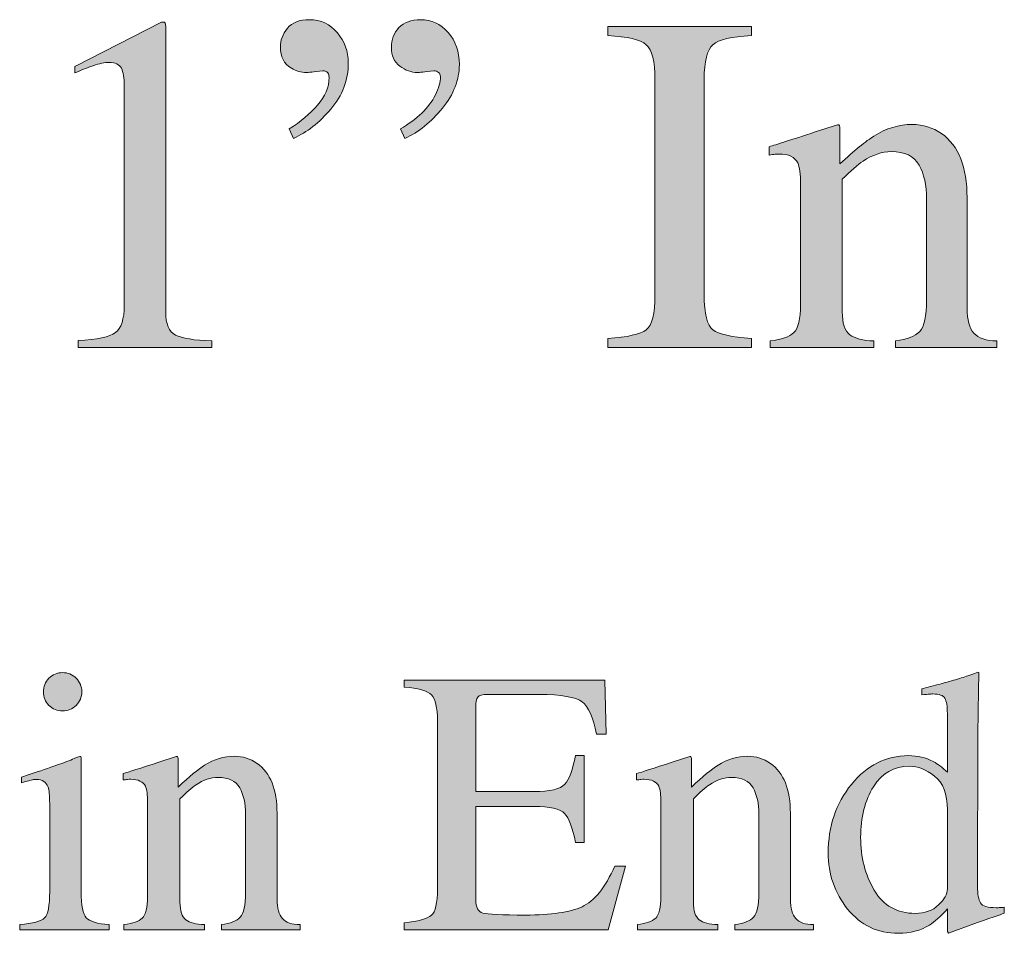
# Model space of a CAD drawing. Units: inches. Extents: x 0 to 11, y -8.5 to 0.
# Drawn here: x 8.2 to 8.5, y -4.1 to -3.9 of the extents above; entities that cross this region are included whole.
import ezdxf

# ---------------------------------------------------------------- set-up
doc = ezdxf.new("R2010")
doc.units = ezdxf.units.IN
doc.header["$MEASUREMENT"] = 0
doc.layers.add('Layer 1', color=7, linetype='Continuous')

# ---------------------------------------------------------------- blocks, each defined once
blk = doc.blocks.new('block 399')
at = {"layer": 'Layer 1', "true_color": 0xffffff}
h = blk.add_hatch(color=7, dxfattribs=at)
h.dxf.hatch_style = 2
edge = h.paths.add_edge_path()
edge.add_spline(control_points=[(8.25789, -3.88924), (8.25792, -3.88934), (8.25793, -3.88958), (8.25793, -3.88993), (8.25793, -3.88993), (8.25793, -3.96342), (8.25793, -3.96342), (8.25793, -3.96657), (8.25876, -3.96855), (8.26044, -3.96941), (8.26213, -3.97026), (8.26525, -3.97077), (8.26983, -3.97093), (8.26983, -3.97093), (8.26983, -3.97264), (8.26983, -3.97264), (8.26983, -3.97264), (8.23534, -3.97264), (8.23534, -3.97264), (8.23534, -3.97264), (8.23534, -3.97081), (8.23534, -3.97081), (8.24026, -3.97057), (8.24348, -3.9699), (8.245, -3.96879), (8.24649, -3.96771), (8.24725, -3.96532), (8.24725, -3.96166), (8.24725, -3.96166), (8.24725, -3.90514), (8.24725, -3.90514), (8.24725, -3.90318), (8.247, -3.90171), (8.24651, -3.90068), (8.24603, -3.89967), (8.24497, -3.89916), (8.24334, -3.89916), (8.24228, -3.89916), (8.24091, -3.89945), (8.23922, -3.90004), (8.23754, -3.90063), (8.23596, -3.90126), (8.2345, -3.9019), (8.2345, -3.9019), (8.2345, -3.90019), (8.2345, -3.90019), (8.2345, -3.90019), (8.25689, -3.88878), (8.25689, -3.88878), (8.25689, -3.88878), (8.25762, -3.88878), (8.25762, -3.88878), (8.25779, -3.88898), (8.25788, -3.88913), (8.25789, -3.88924)], knot_values=[0, 0, 0, 0, 1, 1, 1, 2, 2, 2, 3, 3, 3, 4, 4, 4, 5, 5, 5, 6, 6, 6, 7, 7, 7, 8, 8, 8, 9, 9, 9, 10, 10, 10, 11, 11, 11, 12, 12, 12, 13, 13, 13, 14, 14, 14, 15, 15, 15, 16, 16, 16, 17, 17, 17, 18, 18, 18, 18], degree=3, periodic=1)
h = blk.add_hatch(color=7, dxfattribs=at)
h.dxf.hatch_style = 2
edge = h.paths.add_edge_path()
edge.add_spline(control_points=[(8.3005, -3.9112), (8.29751, -3.91469), (8.29431, -3.9172), (8.29089, -3.91874), (8.29089, -3.91874), (8.28978, -3.9163), (8.28978, -3.9163), (8.29267, -3.91447), (8.29511, -3.91243), (8.29708, -3.91021), (8.29906, -3.90799), (8.30004, -3.90559), (8.30004, -3.90301), (8.30004, -3.90256), (8.29993, -3.90217), (8.29971, -3.90184), (8.29948, -3.90152), (8.29906, -3.90135), (8.29846, -3.90135), (8.29602, -3.90164), (8.29458, -3.90179), (8.29418, -3.90179), (8.29285, -3.90179), (8.29156, -3.90141), (8.29034, -3.90068), (8.28843, -3.89951), (8.28748, -3.89768), (8.28748, -3.8952), (8.28748, -3.89349), (8.28807, -3.89189), (8.28929, -3.89039), (8.29051, -3.88892), (8.29241, -3.88817), (8.29498, -3.88817), (8.29791, -3.88817), (8.30031, -3.8893), (8.30218, -3.89153), (8.30405, -3.89377), (8.30499, -3.89635), (8.30499, -3.89924), (8.30499, -3.90373), (8.30349, -3.90771), (8.3005, -3.9112)], knot_values=[0, 0, 0, 0, 1, 1, 1, 2, 2, 2, 3, 3, 3, 4, 4, 4, 5, 5, 5, 6, 6, 6, 7, 7, 7, 8, 8, 8, 9, 9, 9, 10, 10, 10, 11, 11, 11, 12, 12, 12, 13, 13, 13, 14, 14, 14, 14], degree=3, periodic=1)
edge = h.paths.add_edge_path()
edge.add_spline(control_points=[(8.32925, -3.91098), (8.32633, -3.91456), (8.32312, -3.91715), (8.31957, -3.91874), (8.31957, -3.91874), (8.31841, -3.9163), (8.31841, -3.9163), (8.32273, -3.91382), (8.32574, -3.91089), (8.32745, -3.90754), (8.3283, -3.90583), (8.32874, -3.90426), (8.32874, -3.90282), (8.32874, -3.90237), (8.32857, -3.90202), (8.32827, -3.90175), (8.32796, -3.90149), (8.32754, -3.90135), (8.32703, -3.90135), (8.32461, -3.90164), (8.32323, -3.90179), (8.32288, -3.90179), (8.32123, -3.90179), (8.3197, -3.90123), (8.31826, -3.90013), (8.31681, -3.89903), (8.31609, -3.89743), (8.31609, -3.8953), (8.31609, -3.89328), (8.31675, -3.89157), (8.31805, -3.89022), (8.31935, -3.88885), (8.32119, -3.88817), (8.32361, -3.88817), (8.3264, -3.88817), (8.32878, -3.88926), (8.33072, -3.89144), (8.33264, -3.89362), (8.33362, -3.89639), (8.33362, -3.89973), (8.33362, -3.90365), (8.33215, -3.90739), (8.32925, -3.91098)], knot_values=[0, 0, 0, 0, 1, 1, 1, 2, 2, 2, 3, 3, 3, 4, 4, 4, 5, 5, 5, 6, 6, 6, 7, 7, 7, 8, 8, 8, 9, 9, 9, 10, 10, 10, 11, 11, 11, 12, 12, 12, 13, 13, 13, 14, 14, 14, 14], degree=3, periodic=1)
h = blk.add_hatch(color=7, dxfattribs=at)
h.dxf.hatch_style = 2
edge = h.paths.add_edge_path()
edge.add_spline(control_points=[(8.37187, -3.97032), (8.37695, -3.96996), (8.38025, -3.9692), (8.38177, -3.96804), (8.38326, -3.96689), (8.38402, -3.96391), (8.38402, -3.95909), (8.38402, -3.95909), (8.38402, -3.9035), (8.38402, -3.9035), (8.38402, -3.8989), (8.38326, -3.89593), (8.38177, -3.89461), (8.38025, -3.89328), (8.37695, -3.89251), (8.37187, -3.89227), (8.37187, -3.89227), (8.37187, -3.88993), (8.37187, -3.88993), (8.37187, -3.88993), (8.40887, -3.88993), (8.40887, -3.88993), (8.40887, -3.88993), (8.40887, -3.89227), (8.40887, -3.89227), (8.40377, -3.89251), (8.40047, -3.89328), (8.39897, -3.89461), (8.39746, -3.89593), (8.39671, -3.8989), (8.39671, -3.9035), (8.39671, -3.9035), (8.39671, -3.95909), (8.39671, -3.95909), (8.39671, -3.96391), (8.39746, -3.96689), (8.39897, -3.96804), (8.40047, -3.9692), (8.40377, -3.96996), (8.40887, -3.97032), (8.40887, -3.97032), (8.40887, -3.97264), (8.40887, -3.97264), (8.40887, -3.97264), (8.37187, -3.97264), (8.37187, -3.97264), (8.37187, -3.97264), (8.37187, -3.97032), (8.37187, -3.97032)], knot_values=[0, 0, 0, 0, 1, 1, 1, 2, 2, 2, 3, 3, 3, 4, 4, 4, 5, 5, 5, 6, 6, 6, 7, 7, 7, 8, 8, 8, 9, 9, 9, 10, 10, 10, 11, 11, 11, 12, 12, 12, 13, 13, 13, 14, 14, 14, 15, 15, 15, 16, 16, 16, 16], degree=3, periodic=1)
h = blk.add_hatch(color=7, dxfattribs=at)
h.dxf.hatch_style = 2
edge = h.paths.add_edge_path()
edge.add_spline(control_points=[(8.41374, -3.97093), (8.41663, -3.97057), (8.41866, -3.96985), (8.41981, -3.96876), (8.42098, -3.96769), (8.42155, -3.96528), (8.42155, -3.96153), (8.42155, -3.96153), (8.42155, -3.93053), (8.42155, -3.93053), (8.42155, -3.92795), (8.42131, -3.92613), (8.42082, -3.92508), (8.42004, -3.92354), (8.41846, -3.92278), (8.41607, -3.92278), (8.41569, -3.92278), (8.41532, -3.9228), (8.41493, -3.92284), (8.41455, -3.92288), (8.41406, -3.92295), (8.41349, -3.92303), (8.41349, -3.92303), (8.41349, -3.92088), (8.41349, -3.92088), (8.41516, -3.9204), (8.41911, -3.91914), (8.42535, -3.9171), (8.42535, -3.9171), (8.43107, -3.91522), (8.43107, -3.91522), (8.43136, -3.91522), (8.43153, -3.91531), (8.4316, -3.91551), (8.43165, -3.91572), (8.43169, -3.916), (8.43169, -3.91637), (8.43169, -3.91637), (8.43169, -3.92533), (8.43169, -3.92533), (8.43542, -3.92185), (8.43835, -3.91945), (8.44046, -3.91815), (8.44363, -3.91615), (8.44691, -3.91515), (8.45033, -3.91515), (8.4531, -3.91515), (8.45561, -3.91595), (8.45789, -3.91752), (8.46227, -3.92063), (8.46446, -3.92613), (8.46446, -3.93407), (8.46446, -3.93407), (8.46446, -3.96258), (8.46446, -3.96258), (8.46446, -3.96551), (8.46505, -3.96762), (8.46621, -3.96893), (8.46739, -3.97023), (8.46935, -3.97089), (8.47209, -3.97093), (8.47209, -3.97093), (8.47209, -3.97264), (8.47209, -3.97264), (8.47209, -3.97264), (8.44603, -3.97264), (8.44603, -3.97264), (8.44603, -3.97264), (8.44603, -3.97093), (8.44603, -3.97093), (8.449, -3.97053), (8.45108, -3.9697), (8.45226, -3.96847), (8.45344, -3.96722), (8.45402, -3.96453), (8.45402, -3.96038), (8.45402, -3.96038), (8.45402, -3.93431), (8.45402, -3.93431), (8.45402, -3.93081), (8.45338, -3.92791), (8.45208, -3.92562), (8.45079, -3.92331), (8.4484, -3.92216), (8.44492, -3.92216), (8.44253, -3.92216), (8.4401, -3.92299), (8.43764, -3.9246), (8.43627, -3.92555), (8.43449, -3.9271), (8.43229, -3.92924), (8.43229, -3.92924), (8.43229, -3.96342), (8.43229, -3.96342), (8.43229, -3.96635), (8.43294, -3.96832), (8.43424, -3.96932), (8.43555, -3.97031), (8.43761, -3.97085), (8.44042, -3.97093), (8.44042, -3.97093), (8.44042, -3.97264), (8.44042, -3.97264), (8.44042, -3.97264), (8.41374, -3.97264), (8.41374, -3.97264), (8.41374, -3.97264), (8.41374, -3.97093), (8.41374, -3.97093)], knot_values=[0, 0, 0, 0, 1, 1, 1, 2, 2, 2, 3, 3, 3, 4, 4, 4, 5, 5, 5, 6, 6, 6, 7, 7, 7, 8, 8, 8, 9, 9, 9, 10, 10, 10, 11, 11, 11, 12, 12, 12, 13, 13, 13, 14, 14, 14, 15, 15, 15, 16, 16, 16, 17, 17, 17, 18, 18, 18, 19, 19, 19, 20, 20, 20, 21, 21, 21, 22, 22, 22, 23, 23, 23, 24, 24, 24, 25, 25, 25, 26, 26, 26, 27, 27, 27, 28, 28, 28, 29, 29, 29, 30, 30, 30, 31, 31, 31, 32, 32, 32, 33, 33, 33, 34, 34, 34, 35, 35, 35, 36, 36, 36, 36], degree=3, periodic=1)
h = blk.add_hatch(color=7, dxfattribs=at)
h.dxf.hatch_style = 2
edge = h.paths.add_edge_path()
edge.add_spline(control_points=[(8.22031, -4.12131), (8.2237, -4.121), (8.22583, -4.12042), (8.22671, -4.11957), (8.22761, -4.11873), (8.22804, -4.11647), (8.22804, -4.11277), (8.22804, -4.11277), (8.22804, -4.09012), (8.22804, -4.09012), (8.22804, -4.08807), (8.22791, -4.08664), (8.22762, -4.08586), (8.22715, -4.08455), (8.22614, -4.0839), (8.22462, -4.0839), (8.22428, -4.0839), (8.22394, -4.08393), (8.22361, -4.084), (8.22328, -4.08407), (8.22232, -4.08431), (8.22074, -4.08476), (8.22074, -4.08476), (8.22074, -4.08328), (8.22074, -4.08328), (8.22074, -4.08328), (8.22278, -4.08263), (8.22278, -4.08263), (8.22831, -4.08081), (8.23218, -4.07945), (8.23436, -4.07853), (8.23524, -4.07815), (8.23581, -4.07796), (8.23607, -4.07796), (8.23614, -4.07819), (8.23617, -4.07842), (8.23617, -4.07868), (8.23617, -4.07868), (8.23617, -4.11277), (8.23617, -4.11277), (8.23617, -4.11637), (8.2366, -4.11864), (8.23747, -4.11955), (8.23834, -4.12047), (8.24032, -4.12105), (8.24338, -4.12131), (8.24338, -4.12131), (8.24338, -4.12264), (8.24338, -4.12264), (8.24338, -4.12264), (8.22031, -4.12264), (8.22031, -4.12264), (8.22031, -4.12264), (8.22031, -4.12131), (8.22031, -4.12131)], knot_values=[0, 0, 0, 0, 1, 1, 1, 2, 2, 2, 3, 3, 3, 4, 4, 4, 5, 5, 5, 6, 6, 6, 7, 7, 7, 8, 8, 8, 9, 9, 9, 10, 10, 10, 11, 11, 11, 12, 12, 12, 13, 13, 13, 14, 14, 14, 15, 15, 15, 16, 16, 16, 17, 17, 17, 18, 18, 18, 18], degree=3, periodic=1)
edge = h.paths.add_edge_path()
edge.add_spline(control_points=[(8.22785, -4.05783), (8.2288, -4.05686), (8.22998, -4.05637), (8.23138, -4.05637), (8.23273, -4.05637), (8.2339, -4.05684), (8.23486, -4.05781), (8.23583, -4.05877), (8.23631, -4.05995), (8.23631, -4.06133), (8.23631, -4.06269), (8.23583, -4.06384), (8.23486, -4.06481), (8.2339, -4.06577), (8.23273, -4.06624), (8.23138, -4.06624), (8.22998, -4.06624), (8.2288, -4.06577), (8.22785, -4.06481), (8.2269, -4.06384), (8.22644, -4.06269), (8.22644, -4.06133), (8.22644, -4.05998), (8.2269, -4.05881), (8.22785, -4.05783)], knot_values=[0, 0, 0, 0, 1, 1, 1, 2, 2, 2, 3, 3, 3, 4, 4, 4, 5, 5, 5, 6, 6, 6, 7, 7, 7, 8, 8, 8, 8], degree=3, periodic=1)
h = blk.add_hatch(color=7, dxfattribs=at)
h.dxf.hatch_style = 2
edge = h.paths.add_edge_path()
edge.add_spline(control_points=[(8.45572, -4.07929), (8.45699, -4.07997), (8.45821, -4.08088), (8.45938, -4.08206), (8.45938, -4.08206), (8.45938, -4.06695), (8.45938, -4.06695), (8.45938, -4.06502), (8.45916, -4.06369), (8.45874, -4.06296), (8.45831, -4.06224), (8.45729, -4.06188), (8.45567, -4.06188), (8.4553, -4.06188), (8.45496, -4.06189), (8.45468, -4.06193), (8.45439, -4.06196), (8.45376, -4.06201), (8.45279, -4.06212), (8.45279, -4.06212), (8.45279, -4.06055), (8.45279, -4.06055), (8.45279, -4.06055), (8.45667, -4.05954), (8.45667, -4.05954), (8.4581, -4.05916), (8.45951, -4.05877), (8.46095, -4.05836), (8.46236, -4.05796), (8.46362, -4.05756), (8.46469, -4.05718), (8.4652, -4.05702), (8.46604, -4.05672), (8.46722, -4.05627), (8.46722, -4.05627), (8.46749, -4.05637), (8.46749, -4.05637), (8.46749, -4.05637), (8.46741, -4.06136), (8.46741, -4.06136), (8.46737, -4.06315), (8.46734, -4.06502), (8.4673, -4.06694), (8.46727, -4.06885), (8.46726, -4.07073), (8.46726, -4.0726), (8.46726, -4.0726), (8.46716, -4.11138), (8.46716, -4.11138), (8.46716, -4.11344), (8.46742, -4.11488), (8.46792, -4.11571), (8.46842, -4.11654), (8.46977, -4.11694), (8.47196, -4.11694), (8.4723, -4.11694), (8.47266, -4.11693), (8.473, -4.11692), (8.47335, -4.1169), (8.4737, -4.11686), (8.47405, -4.11681), (8.47405, -4.11681), (8.47405, -4.11837), (8.47405, -4.11837), (8.47386, -4.11844), (8.47156, -4.11922), (8.46716, -4.12074), (8.46716, -4.12074), (8.4597, -4.12354), (8.4597, -4.12354), (8.4597, -4.12354), (8.45938, -4.12311), (8.45938, -4.12311), (8.45938, -4.12311), (8.45938, -4.11727), (8.45938, -4.11727), (8.4576, -4.11921), (8.45607, -4.12058), (8.45477, -4.12141), (8.45246, -4.12283), (8.44979, -4.12354), (8.44675, -4.12354), (8.44137, -4.12354), (8.43701, -4.12146), (8.43368, -4.1173), (8.43034, -4.11313), (8.42867, -4.10832), (8.42867, -4.10284), (8.42867, -4.09597), (8.43066, -4.09009), (8.43467, -4.08516), (8.43867, -4.08024), (8.44356, -4.07777), (8.44937, -4.07777), (8.45167, -4.07777), (8.45379, -4.07829), (8.45572, -4.07929)], knot_values=[0, 0, 0, 0, 1, 1, 1, 2, 2, 2, 3, 3, 3, 4, 4, 4, 5, 5, 5, 6, 6, 6, 7, 7, 7, 8, 8, 8, 9, 9, 9, 10, 10, 10, 11, 11, 11, 12, 12, 12, 13, 13, 13, 14, 14, 14, 15, 15, 15, 16, 16, 16, 17, 17, 17, 18, 18, 18, 19, 19, 19, 20, 20, 20, 21, 21, 21, 22, 22, 22, 23, 23, 23, 24, 24, 24, 25, 25, 25, 26, 26, 26, 27, 27, 27, 28, 28, 28, 29, 29, 29, 30, 30, 30, 31, 31, 31, 32, 32, 32, 32], degree=3, periodic=1)
edge = h.paths.add_edge_path()
edge.add_spline(control_points=[(8.4571, -4.11624), (8.45862, -4.11477), (8.45938, -4.1134), (8.45938, -4.1121), (8.45938, -4.1121), (8.45938, -4.09174), (8.45938, -4.09174), (8.45938, -4.08762), (8.45828, -4.08472), (8.45608, -4.08302), (8.45388, -4.08133), (8.45173, -4.08049), (8.44964, -4.08049), (8.44565, -4.08049), (8.44256, -4.08225), (8.44033, -4.08577), (8.43812, -4.0893), (8.43703, -4.09366), (8.43703, -4.09881), (8.43703, -4.10391), (8.43819, -4.10845), (8.44055, -4.11244), (8.44291, -4.11643), (8.44644, -4.11841), (8.45112, -4.11841), (8.45359, -4.11841), (8.45558, -4.11769), (8.4571, -4.11624)], knot_values=[0, 0, 0, 0, 1, 1, 1, 2, 2, 2, 3, 3, 3, 4, 4, 4, 5, 5, 5, 6, 6, 6, 7, 7, 7, 8, 8, 8, 9, 9, 9, 9], degree=3, periodic=1)
h = blk.add_hatch(color=7, dxfattribs=at)
h.dxf.hatch_style = 2
edge = h.paths.add_edge_path()
edge.add_spline(control_points=[(8.31943, -4.12084), (8.32301, -4.12046), (8.32533, -4.11982), (8.32639, -4.11892), (8.32745, -4.11803), (8.32798, -4.11575), (8.32798, -4.1121), (8.32798, -4.1121), (8.32798, -4.06885), (8.32798, -4.06885), (8.32798, -4.0654), (8.32746, -4.06315), (8.32642, -4.06209), (8.32537, -4.06104), (8.32304, -4.06037), (8.31943, -4.06011), (8.31943, -4.06011), (8.31943, -4.05832), (8.31943, -4.05832), (8.31943, -4.05832), (8.37108, -4.05832), (8.37108, -4.05832), (8.37108, -4.05832), (8.37142, -4.07222), (8.37142, -4.07222), (8.37142, -4.07222), (8.36895, -4.07222), (8.36895, -4.07222), (8.36812, -4.06794), (8.36689, -4.06517), (8.36525, -4.06391), (8.36361, -4.06265), (8.35993, -4.06201), (8.35423, -4.06201), (8.35423, -4.06201), (8.341, -4.06201), (8.341, -4.06201), (8.33957, -4.06201), (8.33869, -4.06224), (8.33835, -4.0627), (8.33803, -4.06316), (8.33785, -4.06403), (8.33785, -4.06529), (8.33785, -4.06529), (8.33785, -4.087), (8.33785, -4.087), (8.33785, -4.087), (8.35285, -4.087), (8.35285, -4.087), (8.357, -4.087), (8.35965, -4.08637), (8.36079, -4.08515), (8.36192, -4.08392), (8.36285, -4.08143), (8.36354, -4.07769), (8.36354, -4.07769), (8.36582, -4.07769), (8.36582, -4.07769), (8.36582, -4.07769), (8.36582, -4.10014), (8.36582, -4.10014), (8.36582, -4.10014), (8.36354, -4.10014), (8.36354, -4.10014), (8.36281, -4.09637), (8.36188, -4.09389), (8.36074, -4.09266), (8.35961, -4.09144), (8.35697, -4.09083), (8.35285, -4.09083), (8.35285, -4.09083), (8.33785, -4.09083), (8.33785, -4.09083), (8.33785, -4.09083), (8.33785, -4.11491), (8.33785, -4.11491), (8.33785, -4.11683), (8.33846, -4.11797), (8.33968, -4.11833), (8.3409, -4.11867), (8.34456, -4.11884), (8.35064, -4.11884), (8.35723, -4.11884), (8.3621, -4.11812), (8.36523, -4.11669), (8.36838, -4.11525), (8.3712, -4.11175), (8.3737, -4.10621), (8.3737, -4.10621), (8.3764, -4.10621), (8.3764, -4.10621), (8.3764, -4.10621), (8.37199, -4.12264), (8.37199, -4.12264), (8.37199, -4.12264), (8.31943, -4.12264), (8.31943, -4.12264), (8.31943, -4.12264), (8.31943, -4.12084), (8.31943, -4.12084)], knot_values=[0, 0, 0, 0, 1, 1, 1, 2, 2, 2, 3, 3, 3, 4, 4, 4, 5, 5, 5, 6, 6, 6, 7, 7, 7, 8, 8, 8, 9, 9, 9, 10, 10, 10, 11, 11, 11, 12, 12, 12, 13, 13, 13, 14, 14, 14, 15, 15, 15, 16, 16, 16, 17, 17, 17, 18, 18, 18, 19, 19, 19, 20, 20, 20, 21, 21, 21, 22, 22, 22, 23, 23, 23, 24, 24, 24, 25, 25, 25, 26, 26, 26, 27, 27, 27, 28, 28, 28, 29, 29, 29, 30, 30, 30, 31, 31, 31, 32, 32, 32, 33, 33, 33, 33], degree=3, periodic=1)
h = blk.add_hatch(color=7, dxfattribs=at)
h.dxf.hatch_style = 2
edge = h.paths.add_edge_path()
edge.add_spline(control_points=[(8.24719, -4.12131), (8.24943, -4.12103), (8.251, -4.12047), (8.25191, -4.11963), (8.25281, -4.11879), (8.25327, -4.11692), (8.25327, -4.114), (8.25327, -4.114), (8.25327, -4.08988), (8.25327, -4.08988), (8.25327, -4.08788), (8.25308, -4.08647), (8.2527, -4.08565), (8.25209, -4.08446), (8.25085, -4.08385), (8.24898, -4.08385), (8.24871, -4.08385), (8.24841, -4.08388), (8.24811, -4.0839), (8.24782, -4.08393), (8.24744, -4.08398), (8.247, -4.08404), (8.247, -4.08404), (8.247, -4.08238), (8.247, -4.08238), (8.24829, -4.082), (8.25137, -4.08103), (8.2562, -4.07944), (8.2562, -4.07944), (8.26067, -4.07796), (8.26067, -4.07796), (8.26089, -4.07796), (8.26103, -4.07804), (8.26107, -4.07821), (8.26112, -4.07837), (8.26114, -4.07859), (8.26114, -4.07887), (8.26114, -4.07887), (8.26114, -4.08586), (8.26114, -4.08586), (8.26405, -4.08313), (8.26632, -4.08126), (8.26797, -4.08024), (8.27043, -4.07869), (8.27299, -4.07792), (8.27565, -4.07792), (8.27779, -4.07792), (8.27974, -4.07853), (8.28152, -4.07978), (8.28493, -4.08218), (8.28663, -4.08647), (8.28663, -4.09264), (8.28663, -4.09264), (8.28663, -4.1148), (8.28663, -4.1148), (8.28663, -4.11708), (8.2871, -4.11873), (8.288, -4.11974), (8.28891, -4.12075), (8.29043, -4.12128), (8.29258, -4.12131), (8.29258, -4.12131), (8.29258, -4.12264), (8.29258, -4.12264), (8.29258, -4.12264), (8.2723, -4.12264), (8.2723, -4.12264), (8.2723, -4.12264), (8.2723, -4.12131), (8.2723, -4.12131), (8.2746, -4.121), (8.27622, -4.12035), (8.27714, -4.11938), (8.27806, -4.11842), (8.27852, -4.11632), (8.27852, -4.11309), (8.27852, -4.11309), (8.27852, -4.09283), (8.27852, -4.09283), (8.27852, -4.0901), (8.27801, -4.08785), (8.277, -4.08606), (8.276, -4.08427), (8.27414, -4.08339), (8.27143, -4.08339), (8.26959, -4.08339), (8.26769, -4.08401), (8.26577, -4.08529), (8.2647, -4.08601), (8.26332, -4.08721), (8.26162, -4.08889), (8.26162, -4.08889), (8.26162, -4.11548), (8.26162, -4.11548), (8.26162, -4.11776), (8.26213, -4.11928), (8.26314, -4.12005), (8.26415, -4.12082), (8.26575, -4.12124), (8.26793, -4.12131), (8.26793, -4.12131), (8.26793, -4.12264), (8.26793, -4.12264), (8.26793, -4.12264), (8.24719, -4.12264), (8.24719, -4.12264), (8.24719, -4.12264), (8.24719, -4.12131), (8.24719, -4.12131)], knot_values=[0, 0, 0, 0, 1, 1, 1, 2, 2, 2, 3, 3, 3, 4, 4, 4, 5, 5, 5, 6, 6, 6, 7, 7, 7, 8, 8, 8, 9, 9, 9, 10, 10, 10, 11, 11, 11, 12, 12, 12, 13, 13, 13, 14, 14, 14, 15, 15, 15, 16, 16, 16, 17, 17, 17, 18, 18, 18, 19, 19, 19, 20, 20, 20, 21, 21, 21, 22, 22, 22, 23, 23, 23, 24, 24, 24, 25, 25, 25, 26, 26, 26, 27, 27, 27, 28, 28, 28, 29, 29, 29, 30, 30, 30, 31, 31, 31, 32, 32, 32, 33, 33, 33, 34, 34, 34, 35, 35, 35, 36, 36, 36, 36], degree=3, periodic=1)
h = blk.add_hatch(color=7, dxfattribs=at)
h.dxf.hatch_style = 2
edge = h.paths.add_edge_path()
edge.add_spline(control_points=[(8.37949, -4.12131), (8.38173, -4.12103), (8.3833, -4.12047), (8.38421, -4.11963), (8.3851, -4.11879), (8.38557, -4.11692), (8.38557, -4.114), (8.38557, -4.114), (8.38557, -4.08988), (8.38557, -4.08988), (8.38557, -4.08788), (8.38538, -4.08647), (8.385, -4.08565), (8.38439, -4.08446), (8.38315, -4.08385), (8.38128, -4.08385), (8.38101, -4.08385), (8.38071, -4.08388), (8.38041, -4.0839), (8.38011, -4.08393), (8.37973, -4.08398), (8.3793, -4.08404), (8.3793, -4.08404), (8.3793, -4.08238), (8.3793, -4.08238), (8.38059, -4.082), (8.38367, -4.08103), (8.3885, -4.07944), (8.3885, -4.07944), (8.39297, -4.07796), (8.39297, -4.07796), (8.39319, -4.07796), (8.39332, -4.07804), (8.39336, -4.07821), (8.39342, -4.07837), (8.39343, -4.07859), (8.39343, -4.07887), (8.39343, -4.07887), (8.39343, -4.08586), (8.39343, -4.08586), (8.39635, -4.08313), (8.39861, -4.08126), (8.40027, -4.08024), (8.40272, -4.07869), (8.40529, -4.07792), (8.40795, -4.07792), (8.41009, -4.07792), (8.41204, -4.07853), (8.41382, -4.07978), (8.41722, -4.08218), (8.41893, -4.08647), (8.41893, -4.09264), (8.41893, -4.09264), (8.41893, -4.1148), (8.41893, -4.1148), (8.41893, -4.11708), (8.41939, -4.11873), (8.4203, -4.11974), (8.42121, -4.12075), (8.42273, -4.12128), (8.42487, -4.12131), (8.42487, -4.12131), (8.42487, -4.12264), (8.42487, -4.12264), (8.42487, -4.12264), (8.4046, -4.12264), (8.4046, -4.12264), (8.4046, -4.12264), (8.4046, -4.12131), (8.4046, -4.12131), (8.4069, -4.121), (8.40852, -4.12035), (8.40944, -4.11938), (8.41036, -4.11842), (8.41082, -4.11632), (8.41082, -4.11309), (8.41082, -4.11309), (8.41082, -4.09283), (8.41082, -4.09283), (8.41082, -4.0901), (8.41031, -4.08785), (8.4093, -4.08606), (8.4083, -4.08427), (8.40644, -4.08339), (8.40373, -4.08339), (8.40188, -4.08339), (8.39998, -4.08401), (8.39807, -4.08529), (8.397, -4.08601), (8.39562, -4.08721), (8.39392, -4.08889), (8.39392, -4.08889), (8.39392, -4.11548), (8.39392, -4.11548), (8.39392, -4.11776), (8.39442, -4.11928), (8.39544, -4.12005), (8.39644, -4.12082), (8.39804, -4.12124), (8.40023, -4.12131), (8.40023, -4.12131), (8.40023, -4.12264), (8.40023, -4.12264), (8.40023, -4.12264), (8.37949, -4.12264), (8.37949, -4.12264), (8.37949, -4.12264), (8.37949, -4.12131), (8.37949, -4.12131)], knot_values=[0, 0, 0, 0, 1, 1, 1, 2, 2, 2, 3, 3, 3, 4, 4, 4, 5, 5, 5, 6, 6, 6, 7, 7, 7, 8, 8, 8, 9, 9, 9, 10, 10, 10, 11, 11, 11, 12, 12, 12, 13, 13, 13, 14, 14, 14, 15, 15, 15, 16, 16, 16, 17, 17, 17, 18, 18, 18, 19, 19, 19, 20, 20, 20, 21, 21, 21, 22, 22, 22, 23, 23, 23, 24, 24, 24, 25, 25, 25, 26, 26, 26, 27, 27, 27, 28, 28, 28, 29, 29, 29, 30, 30, 30, 31, 31, 31, 32, 32, 32, 33, 33, 33, 34, 34, 34, 35, 35, 35, 36, 36, 36, 36], degree=3, periodic=1)
at = {"layer": 'Layer 1', "lineweight": 0}
for points, knots in [([(8.25789, -3.88924), (8.25792, -3.88934), (8.25793, -3.88958), (8.25793, -3.88993), (8.25793, -3.88993), (8.25793, -3.96342), (8.25793, -3.96342), (8.25793, -3.96657), (8.25876, -3.96855), (8.26044, -3.96941), (8.26213, -3.97026), (8.26525, -3.97077), (8.26983, -3.97093), (8.26983, -3.97093), (8.26983, -3.97264), (8.26983, -3.97264), (8.26983, -3.97264), (8.23534, -3.97264), (8.23534, -3.97264), (8.23534, -3.97264), (8.23534, -3.97081), (8.23534, -3.97081), (8.24026, -3.97057), (8.24348, -3.9699), (8.245, -3.96879), (8.24649, -3.96771), (8.24725, -3.96532), (8.24725, -3.96166), (8.24725, -3.96166), (8.24725, -3.90514), (8.24725, -3.90514), (8.24725, -3.90318), (8.247, -3.90171), (8.24651, -3.90068), (8.24603, -3.89967), (8.24497, -3.89916), (8.24334, -3.89916), (8.24228, -3.89916), (8.24091, -3.89945), (8.23922, -3.90004), (8.23754, -3.90063), (8.23596, -3.90126), (8.2345, -3.9019), (8.2345, -3.9019), (8.2345, -3.90019), (8.2345, -3.90019), (8.2345, -3.90019), (8.25689, -3.88878), (8.25689, -3.88878), (8.25689, -3.88878), (8.25762, -3.88878), (8.25762, -3.88878), (8.25779, -3.88898), (8.25788, -3.88913), (8.25789, -3.88924)], [0, 0, 0, 0, 1, 1, 1, 2, 2, 2, 3, 3, 3, 4, 4, 4, 5, 5, 5, 6, 6, 6, 7, 7, 7, 8, 8, 8, 9, 9, 9, 10, 10, 10, 11, 11, 11, 12, 12, 12, 13, 13, 13, 14, 14, 14, 15, 15, 15, 16, 16, 16, 17, 17, 17, 18, 18, 18, 18]), ([(8.3005, -3.9112), (8.29751, -3.91469), (8.29431, -3.9172), (8.29089, -3.91874), (8.29089, -3.91874), (8.28978, -3.9163), (8.28978, -3.9163), (8.29267, -3.91447), (8.29511, -3.91243), (8.29708, -3.91021), (8.29906, -3.90799), (8.30004, -3.90559), (8.30004, -3.90301), (8.30004, -3.90256), (8.29993, -3.90217), (8.29971, -3.90184), (8.29948, -3.90152), (8.29906, -3.90135), (8.29846, -3.90135), (8.29602, -3.90164), (8.29458, -3.90179), (8.29418, -3.90179), (8.29285, -3.90179), (8.29156, -3.90141), (8.29034, -3.90068), (8.28843, -3.89951), (8.28748, -3.89768), (8.28748, -3.8952), (8.28748, -3.89349), (8.28807, -3.89189), (8.28929, -3.89039), (8.29051, -3.88892), (8.29241, -3.88817), (8.29498, -3.88817), (8.29791, -3.88817), (8.30031, -3.8893), (8.30218, -3.89153), (8.30405, -3.89377), (8.30499, -3.89635), (8.30499, -3.89924), (8.30499, -3.90373), (8.30349, -3.90771), (8.3005, -3.9112)], [0, 0, 0, 0, 1, 1, 1, 2, 2, 2, 3, 3, 3, 4, 4, 4, 5, 5, 5, 6, 6, 6, 7, 7, 7, 8, 8, 8, 9, 9, 9, 10, 10, 10, 11, 11, 11, 12, 12, 12, 13, 13, 13, 14, 14, 14, 14]), ([(8.32925, -3.91098), (8.32633, -3.91456), (8.32312, -3.91715), (8.31957, -3.91874), (8.31957, -3.91874), (8.31841, -3.9163), (8.31841, -3.9163), (8.32273, -3.91382), (8.32574, -3.91089), (8.32745, -3.90754), (8.3283, -3.90583), (8.32874, -3.90426), (8.32874, -3.90282), (8.32874, -3.90237), (8.32857, -3.90202), (8.32827, -3.90175), (8.32796, -3.90149), (8.32754, -3.90135), (8.32703, -3.90135), (8.32461, -3.90164), (8.32323, -3.90179), (8.32288, -3.90179), (8.32123, -3.90179), (8.3197, -3.90123), (8.31826, -3.90013), (8.31681, -3.89903), (8.31609, -3.89743), (8.31609, -3.8953), (8.31609, -3.89328), (8.31675, -3.89157), (8.31805, -3.89022), (8.31935, -3.88885), (8.32119, -3.88817), (8.32361, -3.88817), (8.3264, -3.88817), (8.32878, -3.88926), (8.33072, -3.89144), (8.33264, -3.89362), (8.33362, -3.89639), (8.33362, -3.89973), (8.33362, -3.90365), (8.33215, -3.90739), (8.32925, -3.91098)], [0, 0, 0, 0, 1, 1, 1, 2, 2, 2, 3, 3, 3, 4, 4, 4, 5, 5, 5, 6, 6, 6, 7, 7, 7, 8, 8, 8, 9, 9, 9, 10, 10, 10, 11, 11, 11, 12, 12, 12, 13, 13, 13, 14, 14, 14, 14]), ([(8.37187, -3.97032), (8.37695, -3.96996), (8.38025, -3.9692), (8.38177, -3.96804), (8.38326, -3.96689), (8.38402, -3.96391), (8.38402, -3.95909), (8.38402, -3.95909), (8.38402, -3.9035), (8.38402, -3.9035), (8.38402, -3.8989), (8.38326, -3.89593), (8.38177, -3.89461), (8.38025, -3.89328), (8.37695, -3.89251), (8.37187, -3.89227), (8.37187, -3.89227), (8.37187, -3.88993), (8.37187, -3.88993), (8.37187, -3.88993), (8.40887, -3.88993), (8.40887, -3.88993), (8.40887, -3.88993), (8.40887, -3.89227), (8.40887, -3.89227), (8.40377, -3.89251), (8.40047, -3.89328), (8.39897, -3.89461), (8.39746, -3.89593), (8.39671, -3.8989), (8.39671, -3.9035), (8.39671, -3.9035), (8.39671, -3.95909), (8.39671, -3.95909), (8.39671, -3.96391), (8.39746, -3.96689), (8.39897, -3.96804), (8.40047, -3.9692), (8.40377, -3.96996), (8.40887, -3.97032), (8.40887, -3.97032), (8.40887, -3.97264), (8.40887, -3.97264), (8.40887, -3.97264), (8.37187, -3.97264), (8.37187, -3.97264), (8.37187, -3.97264), (8.37187, -3.97032), (8.37187, -3.97032)], [0, 0, 0, 0, 1, 1, 1, 2, 2, 2, 3, 3, 3, 4, 4, 4, 5, 5, 5, 6, 6, 6, 7, 7, 7, 8, 8, 8, 9, 9, 9, 10, 10, 10, 11, 11, 11, 12, 12, 12, 13, 13, 13, 14, 14, 14, 15, 15, 15, 16, 16, 16, 16]), ([(8.41374, -3.97093), (8.41663, -3.97057), (8.41866, -3.96985), (8.41981, -3.96876), (8.42098, -3.96769), (8.42155, -3.96528), (8.42155, -3.96153), (8.42155, -3.96153), (8.42155, -3.93053), (8.42155, -3.93053), (8.42155, -3.92795), (8.42131, -3.92613), (8.42082, -3.92508), (8.42004, -3.92354), (8.41846, -3.92278), (8.41607, -3.92278), (8.41569, -3.92278), (8.41532, -3.9228), (8.41493, -3.92284), (8.41455, -3.92288), (8.41406, -3.92295), (8.41349, -3.92303), (8.41349, -3.92303), (8.41349, -3.92088), (8.41349, -3.92088), (8.41516, -3.9204), (8.41911, -3.91914), (8.42535, -3.9171), (8.42535, -3.9171), (8.43107, -3.91522), (8.43107, -3.91522), (8.43136, -3.91522), (8.43153, -3.91531), (8.4316, -3.91551), (8.43165, -3.91572), (8.43169, -3.916), (8.43169, -3.91637), (8.43169, -3.91637), (8.43169, -3.92533), (8.43169, -3.92533), (8.43542, -3.92185), (8.43835, -3.91945), (8.44046, -3.91815), (8.44363, -3.91615), (8.44691, -3.91515), (8.45033, -3.91515), (8.4531, -3.91515), (8.45561, -3.91595), (8.45789, -3.91752), (8.46227, -3.92063), (8.46446, -3.92613), (8.46446, -3.93407), (8.46446, -3.93407), (8.46446, -3.96258), (8.46446, -3.96258), (8.46446, -3.96551), (8.46505, -3.96762), (8.46621, -3.96893), (8.46739, -3.97023), (8.46935, -3.97089), (8.47209, -3.97093), (8.47209, -3.97093), (8.47209, -3.97264), (8.47209, -3.97264), (8.47209, -3.97264), (8.44603, -3.97264), (8.44603, -3.97264), (8.44603, -3.97264), (8.44603, -3.97093), (8.44603, -3.97093), (8.449, -3.97053), (8.45108, -3.9697), (8.45226, -3.96847), (8.45344, -3.96722), (8.45402, -3.96453), (8.45402, -3.96038), (8.45402, -3.96038), (8.45402, -3.93431), (8.45402, -3.93431), (8.45402, -3.93081), (8.45338, -3.92791), (8.45208, -3.92562), (8.45079, -3.92331), (8.4484, -3.92216), (8.44492, -3.92216), (8.44253, -3.92216), (8.4401, -3.92299), (8.43764, -3.9246), (8.43627, -3.92555), (8.43449, -3.9271), (8.43229, -3.92924), (8.43229, -3.92924), (8.43229, -3.96342), (8.43229, -3.96342), (8.43229, -3.96635), (8.43294, -3.96832), (8.43424, -3.96932), (8.43555, -3.97031), (8.43761, -3.97085), (8.44042, -3.97093), (8.44042, -3.97093), (8.44042, -3.97264), (8.44042, -3.97264), (8.44042, -3.97264), (8.41374, -3.97264), (8.41374, -3.97264), (8.41374, -3.97264), (8.41374, -3.97093), (8.41374, -3.97093)], [0, 0, 0, 0, 1, 1, 1, 2, 2, 2, 3, 3, 3, 4, 4, 4, 5, 5, 5, 6, 6, 6, 7, 7, 7, 8, 8, 8, 9, 9, 9, 10, 10, 10, 11, 11, 11, 12, 12, 12, 13, 13, 13, 14, 14, 14, 15, 15, 15, 16, 16, 16, 17, 17, 17, 18, 18, 18, 19, 19, 19, 20, 20, 20, 21, 21, 21, 22, 22, 22, 23, 23, 23, 24, 24, 24, 25, 25, 25, 26, 26, 26, 27, 27, 27, 28, 28, 28, 29, 29, 29, 30, 30, 30, 31, 31, 31, 32, 32, 32, 33, 33, 33, 34, 34, 34, 35, 35, 35, 36, 36, 36, 36]), ([(8.22785, -4.05783), (8.2288, -4.05686), (8.22998, -4.05637), (8.23138, -4.05637), (8.23273, -4.05637), (8.2339, -4.05684), (8.23486, -4.05781), (8.23583, -4.05877), (8.23631, -4.05995), (8.23631, -4.06133), (8.23631, -4.06269), (8.23583, -4.06384), (8.23486, -4.06481), (8.2339, -4.06577), (8.23273, -4.06624), (8.23138, -4.06624), (8.22998, -4.06624), (8.2288, -4.06577), (8.22785, -4.06481), (8.2269, -4.06384), (8.22644, -4.06269), (8.22644, -4.06133), (8.22644, -4.05998), (8.2269, -4.05881), (8.22785, -4.05783)], [0, 0, 0, 0, 1, 1, 1, 2, 2, 2, 3, 3, 3, 4, 4, 4, 5, 5, 5, 6, 6, 6, 7, 7, 7, 8, 8, 8, 8]), ([(8.45572, -4.07929), (8.45699, -4.07997), (8.45821, -4.08088), (8.45938, -4.08206), (8.45938, -4.08206), (8.45938, -4.06695), (8.45938, -4.06695), (8.45938, -4.06502), (8.45916, -4.06369), (8.45874, -4.06296), (8.45831, -4.06224), (8.45729, -4.06188), (8.45567, -4.06188), (8.4553, -4.06188), (8.45496, -4.06189), (8.45468, -4.06193), (8.45439, -4.06196), (8.45376, -4.06201), (8.45279, -4.06212), (8.45279, -4.06212), (8.45279, -4.06055), (8.45279, -4.06055), (8.45279, -4.06055), (8.45667, -4.05954), (8.45667, -4.05954), (8.4581, -4.05916), (8.45951, -4.05877), (8.46095, -4.05836), (8.46236, -4.05796), (8.46362, -4.05756), (8.46469, -4.05718), (8.4652, -4.05702), (8.46604, -4.05672), (8.46722, -4.05627), (8.46722, -4.05627), (8.46749, -4.05637), (8.46749, -4.05637), (8.46749, -4.05637), (8.46741, -4.06136), (8.46741, -4.06136), (8.46737, -4.06315), (8.46734, -4.06502), (8.4673, -4.06694), (8.46727, -4.06885), (8.46726, -4.07073), (8.46726, -4.0726), (8.46726, -4.0726), (8.46716, -4.11138), (8.46716, -4.11138), (8.46716, -4.11344), (8.46742, -4.11488), (8.46792, -4.11571), (8.46842, -4.11654), (8.46977, -4.11694), (8.47196, -4.11694), (8.4723, -4.11694), (8.47266, -4.11693), (8.473, -4.11692), (8.47335, -4.1169), (8.4737, -4.11686), (8.47405, -4.11681), (8.47405, -4.11681), (8.47405, -4.11837), (8.47405, -4.11837), (8.47386, -4.11844), (8.47156, -4.11922), (8.46716, -4.12074), (8.46716, -4.12074), (8.4597, -4.12354), (8.4597, -4.12354), (8.4597, -4.12354), (8.45938, -4.12311), (8.45938, -4.12311), (8.45938, -4.12311), (8.45938, -4.11727), (8.45938, -4.11727), (8.4576, -4.11921), (8.45607, -4.12058), (8.45477, -4.12141), (8.45246, -4.12283), (8.44979, -4.12354), (8.44675, -4.12354), (8.44137, -4.12354), (8.43701, -4.12146), (8.43368, -4.1173), (8.43034, -4.11313), (8.42867, -4.10832), (8.42867, -4.10284), (8.42867, -4.09597), (8.43066, -4.09009), (8.43467, -4.08516), (8.43867, -4.08024), (8.44356, -4.07777), (8.44937, -4.07777), (8.45167, -4.07777), (8.45379, -4.07829), (8.45572, -4.07929)], [0, 0, 0, 0, 1, 1, 1, 2, 2, 2, 3, 3, 3, 4, 4, 4, 5, 5, 5, 6, 6, 6, 7, 7, 7, 8, 8, 8, 9, 9, 9, 10, 10, 10, 11, 11, 11, 12, 12, 12, 13, 13, 13, 14, 14, 14, 15, 15, 15, 16, 16, 16, 17, 17, 17, 18, 18, 18, 19, 19, 19, 20, 20, 20, 21, 21, 21, 22, 22, 22, 23, 23, 23, 24, 24, 24, 25, 25, 25, 26, 26, 26, 27, 27, 27, 28, 28, 28, 29, 29, 29, 30, 30, 30, 31, 31, 31, 32, 32, 32, 32]), ([(8.31943, -4.12084), (8.32301, -4.12046), (8.32533, -4.11982), (8.32639, -4.11892), (8.32745, -4.11803), (8.32798, -4.11575), (8.32798, -4.1121), (8.32798, -4.1121), (8.32798, -4.06885), (8.32798, -4.06885), (8.32798, -4.0654), (8.32746, -4.06315), (8.32642, -4.06209), (8.32537, -4.06104), (8.32304, -4.06037), (8.31943, -4.06011), (8.31943, -4.06011), (8.31943, -4.05832), (8.31943, -4.05832), (8.31943, -4.05832), (8.37108, -4.05832), (8.37108, -4.05832), (8.37108, -4.05832), (8.37142, -4.07222), (8.37142, -4.07222), (8.37142, -4.07222), (8.36895, -4.07222), (8.36895, -4.07222), (8.36812, -4.06794), (8.36689, -4.06517), (8.36525, -4.06391), (8.36361, -4.06265), (8.35993, -4.06201), (8.35423, -4.06201), (8.35423, -4.06201), (8.341, -4.06201), (8.341, -4.06201), (8.33957, -4.06201), (8.33869, -4.06224), (8.33835, -4.0627), (8.33803, -4.06316), (8.33785, -4.06403), (8.33785, -4.06529), (8.33785, -4.06529), (8.33785, -4.087), (8.33785, -4.087), (8.33785, -4.087), (8.35285, -4.087), (8.35285, -4.087), (8.357, -4.087), (8.35965, -4.08637), (8.36079, -4.08515), (8.36192, -4.08392), (8.36285, -4.08143), (8.36354, -4.07769), (8.36354, -4.07769), (8.36582, -4.07769), (8.36582, -4.07769), (8.36582, -4.07769), (8.36582, -4.10014), (8.36582, -4.10014), (8.36582, -4.10014), (8.36354, -4.10014), (8.36354, -4.10014), (8.36281, -4.09637), (8.36188, -4.09389), (8.36074, -4.09266), (8.35961, -4.09144), (8.35697, -4.09083), (8.35285, -4.09083), (8.35285, -4.09083), (8.33785, -4.09083), (8.33785, -4.09083), (8.33785, -4.09083), (8.33785, -4.11491), (8.33785, -4.11491), (8.33785, -4.11683), (8.33846, -4.11797), (8.33968, -4.11833), (8.3409, -4.11867), (8.34456, -4.11884), (8.35064, -4.11884), (8.35723, -4.11884), (8.3621, -4.11812), (8.36523, -4.11669), (8.36838, -4.11525), (8.3712, -4.11175), (8.3737, -4.10621), (8.3737, -4.10621), (8.3764, -4.10621), (8.3764, -4.10621), (8.3764, -4.10621), (8.37199, -4.12264), (8.37199, -4.12264), (8.37199, -4.12264), (8.31943, -4.12264), (8.31943, -4.12264), (8.31943, -4.12264), (8.31943, -4.12084), (8.31943, -4.12084)], [0, 0, 0, 0, 1, 1, 1, 2, 2, 2, 3, 3, 3, 4, 4, 4, 5, 5, 5, 6, 6, 6, 7, 7, 7, 8, 8, 8, 9, 9, 9, 10, 10, 10, 11, 11, 11, 12, 12, 12, 13, 13, 13, 14, 14, 14, 15, 15, 15, 16, 16, 16, 17, 17, 17, 18, 18, 18, 19, 19, 19, 20, 20, 20, 21, 21, 21, 22, 22, 22, 23, 23, 23, 24, 24, 24, 25, 25, 25, 26, 26, 26, 27, 27, 27, 28, 28, 28, 29, 29, 29, 30, 30, 30, 31, 31, 31, 32, 32, 32, 33, 33, 33, 33]), ([(8.22031, -4.12131), (8.2237, -4.121), (8.22583, -4.12042), (8.22671, -4.11957), (8.22761, -4.11873), (8.22804, -4.11647), (8.22804, -4.11277), (8.22804, -4.11277), (8.22804, -4.09012), (8.22804, -4.09012), (8.22804, -4.08807), (8.22791, -4.08664), (8.22762, -4.08586), (8.22715, -4.08455), (8.22614, -4.0839), (8.22462, -4.0839), (8.22428, -4.0839), (8.22394, -4.08393), (8.22361, -4.084), (8.22328, -4.08407), (8.22232, -4.08431), (8.22074, -4.08476), (8.22074, -4.08476), (8.22074, -4.08328), (8.22074, -4.08328), (8.22074, -4.08328), (8.22278, -4.08263), (8.22278, -4.08263), (8.22831, -4.08081), (8.23218, -4.07945), (8.23436, -4.07853), (8.23524, -4.07815), (8.23581, -4.07796), (8.23607, -4.07796), (8.23614, -4.07819), (8.23617, -4.07842), (8.23617, -4.07868), (8.23617, -4.07868), (8.23617, -4.11277), (8.23617, -4.11277), (8.23617, -4.11637), (8.2366, -4.11864), (8.23747, -4.11955), (8.23834, -4.12047), (8.24032, -4.12105), (8.24338, -4.12131), (8.24338, -4.12131), (8.24338, -4.12264), (8.24338, -4.12264), (8.24338, -4.12264), (8.22031, -4.12264), (8.22031, -4.12264), (8.22031, -4.12264), (8.22031, -4.12131), (8.22031, -4.12131)], [0, 0, 0, 0, 1, 1, 1, 2, 2, 2, 3, 3, 3, 4, 4, 4, 5, 5, 5, 6, 6, 6, 7, 7, 7, 8, 8, 8, 9, 9, 9, 10, 10, 10, 11, 11, 11, 12, 12, 12, 13, 13, 13, 14, 14, 14, 15, 15, 15, 16, 16, 16, 17, 17, 17, 18, 18, 18, 18]), ([(8.24719, -4.12131), (8.24943, -4.12103), (8.251, -4.12047), (8.25191, -4.11963), (8.25281, -4.11879), (8.25327, -4.11692), (8.25327, -4.114), (8.25327, -4.114), (8.25327, -4.08988), (8.25327, -4.08988), (8.25327, -4.08788), (8.25308, -4.08647), (8.2527, -4.08565), (8.25209, -4.08446), (8.25085, -4.08385), (8.24898, -4.08385), (8.24871, -4.08385), (8.24841, -4.08388), (8.24811, -4.0839), (8.24782, -4.08393), (8.24744, -4.08398), (8.247, -4.08404), (8.247, -4.08404), (8.247, -4.08238), (8.247, -4.08238), (8.24829, -4.082), (8.25137, -4.08103), (8.2562, -4.07944), (8.2562, -4.07944), (8.26067, -4.07796), (8.26067, -4.07796), (8.26089, -4.07796), (8.26103, -4.07804), (8.26107, -4.07821), (8.26112, -4.07837), (8.26114, -4.07859), (8.26114, -4.07887), (8.26114, -4.07887), (8.26114, -4.08586), (8.26114, -4.08586), (8.26405, -4.08313), (8.26632, -4.08126), (8.26797, -4.08024), (8.27043, -4.07869), (8.27299, -4.07792), (8.27565, -4.07792), (8.27779, -4.07792), (8.27974, -4.07853), (8.28152, -4.07978), (8.28493, -4.08218), (8.28663, -4.08647), (8.28663, -4.09264), (8.28663, -4.09264), (8.28663, -4.1148), (8.28663, -4.1148), (8.28663, -4.11708), (8.2871, -4.11873), (8.288, -4.11974), (8.28891, -4.12075), (8.29043, -4.12128), (8.29258, -4.12131), (8.29258, -4.12131), (8.29258, -4.12264), (8.29258, -4.12264), (8.29258, -4.12264), (8.2723, -4.12264), (8.2723, -4.12264), (8.2723, -4.12264), (8.2723, -4.12131), (8.2723, -4.12131), (8.2746, -4.121), (8.27622, -4.12035), (8.27714, -4.11938), (8.27806, -4.11842), (8.27852, -4.11632), (8.27852, -4.11309), (8.27852, -4.11309), (8.27852, -4.09283), (8.27852, -4.09283), (8.27852, -4.0901), (8.27801, -4.08785), (8.277, -4.08606), (8.276, -4.08427), (8.27414, -4.08339), (8.27143, -4.08339), (8.26959, -4.08339), (8.26769, -4.08401), (8.26577, -4.08529), (8.2647, -4.08601), (8.26332, -4.08721), (8.26162, -4.08889), (8.26162, -4.08889), (8.26162, -4.11548), (8.26162, -4.11548), (8.26162, -4.11776), (8.26213, -4.11928), (8.26314, -4.12005), (8.26415, -4.12082), (8.26575, -4.12124), (8.26793, -4.12131), (8.26793, -4.12131), (8.26793, -4.12264), (8.26793, -4.12264), (8.26793, -4.12264), (8.24719, -4.12264), (8.24719, -4.12264), (8.24719, -4.12264), (8.24719, -4.12131), (8.24719, -4.12131)], [0, 0, 0, 0, 1, 1, 1, 2, 2, 2, 3, 3, 3, 4, 4, 4, 5, 5, 5, 6, 6, 6, 7, 7, 7, 8, 8, 8, 9, 9, 9, 10, 10, 10, 11, 11, 11, 12, 12, 12, 13, 13, 13, 14, 14, 14, 15, 15, 15, 16, 16, 16, 17, 17, 17, 18, 18, 18, 19, 19, 19, 20, 20, 20, 21, 21, 21, 22, 22, 22, 23, 23, 23, 24, 24, 24, 25, 25, 25, 26, 26, 26, 27, 27, 27, 28, 28, 28, 29, 29, 29, 30, 30, 30, 31, 31, 31, 32, 32, 32, 33, 33, 33, 34, 34, 34, 35, 35, 35, 36, 36, 36, 36]), ([(8.37949, -4.12131), (8.38173, -4.12103), (8.3833, -4.12047), (8.38421, -4.11963), (8.3851, -4.11879), (8.38557, -4.11692), (8.38557, -4.114), (8.38557, -4.114), (8.38557, -4.08988), (8.38557, -4.08988), (8.38557, -4.08788), (8.38538, -4.08647), (8.385, -4.08565), (8.38439, -4.08446), (8.38315, -4.08385), (8.38128, -4.08385), (8.38101, -4.08385), (8.38071, -4.08388), (8.38041, -4.0839), (8.38011, -4.08393), (8.37973, -4.08398), (8.3793, -4.08404), (8.3793, -4.08404), (8.3793, -4.08238), (8.3793, -4.08238), (8.38059, -4.082), (8.38367, -4.08103), (8.3885, -4.07944), (8.3885, -4.07944), (8.39297, -4.07796), (8.39297, -4.07796), (8.39319, -4.07796), (8.39332, -4.07804), (8.39336, -4.07821), (8.39342, -4.07837), (8.39343, -4.07859), (8.39343, -4.07887), (8.39343, -4.07887), (8.39343, -4.08586), (8.39343, -4.08586), (8.39635, -4.08313), (8.39861, -4.08126), (8.40027, -4.08024), (8.40272, -4.07869), (8.40529, -4.07792), (8.40795, -4.07792), (8.41009, -4.07792), (8.41204, -4.07853), (8.41382, -4.07978), (8.41722, -4.08218), (8.41893, -4.08647), (8.41893, -4.09264), (8.41893, -4.09264), (8.41893, -4.1148), (8.41893, -4.1148), (8.41893, -4.11708), (8.41939, -4.11873), (8.4203, -4.11974), (8.42121, -4.12075), (8.42273, -4.12128), (8.42487, -4.12131), (8.42487, -4.12131), (8.42487, -4.12264), (8.42487, -4.12264), (8.42487, -4.12264), (8.4046, -4.12264), (8.4046, -4.12264), (8.4046, -4.12264), (8.4046, -4.12131), (8.4046, -4.12131), (8.4069, -4.121), (8.40852, -4.12035), (8.40944, -4.11938), (8.41036, -4.11842), (8.41082, -4.11632), (8.41082, -4.11309), (8.41082, -4.11309), (8.41082, -4.09283), (8.41082, -4.09283), (8.41082, -4.0901), (8.41031, -4.08785), (8.4093, -4.08606), (8.4083, -4.08427), (8.40644, -4.08339), (8.40373, -4.08339), (8.40188, -4.08339), (8.39998, -4.08401), (8.39807, -4.08529), (8.397, -4.08601), (8.39562, -4.08721), (8.39392, -4.08889), (8.39392, -4.08889), (8.39392, -4.11548), (8.39392, -4.11548), (8.39392, -4.11776), (8.39442, -4.11928), (8.39544, -4.12005), (8.39644, -4.12082), (8.39804, -4.12124), (8.40023, -4.12131), (8.40023, -4.12131), (8.40023, -4.12264), (8.40023, -4.12264), (8.40023, -4.12264), (8.37949, -4.12264), (8.37949, -4.12264), (8.37949, -4.12264), (8.37949, -4.12131), (8.37949, -4.12131)], [0, 0, 0, 0, 1, 1, 1, 2, 2, 2, 3, 3, 3, 4, 4, 4, 5, 5, 5, 6, 6, 6, 7, 7, 7, 8, 8, 8, 9, 9, 9, 10, 10, 10, 11, 11, 11, 12, 12, 12, 13, 13, 13, 14, 14, 14, 15, 15, 15, 16, 16, 16, 17, 17, 17, 18, 18, 18, 19, 19, 19, 20, 20, 20, 21, 21, 21, 22, 22, 22, 23, 23, 23, 24, 24, 24, 25, 25, 25, 26, 26, 26, 27, 27, 27, 28, 28, 28, 29, 29, 29, 30, 30, 30, 31, 31, 31, 32, 32, 32, 33, 33, 33, 34, 34, 34, 35, 35, 35, 36, 36, 36, 36]), ([(8.4571, -4.11624), (8.45862, -4.11477), (8.45938, -4.1134), (8.45938, -4.1121), (8.45938, -4.1121), (8.45938, -4.09174), (8.45938, -4.09174), (8.45938, -4.08762), (8.45828, -4.08472), (8.45608, -4.08302), (8.45388, -4.08133), (8.45173, -4.08049), (8.44964, -4.08049), (8.44565, -4.08049), (8.44256, -4.08225), (8.44033, -4.08577), (8.43812, -4.0893), (8.43703, -4.09366), (8.43703, -4.09881), (8.43703, -4.10391), (8.43819, -4.10845), (8.44055, -4.11244), (8.44291, -4.11643), (8.44644, -4.11841), (8.45112, -4.11841), (8.45359, -4.11841), (8.45558, -4.11769), (8.4571, -4.11624)], [0, 0, 0, 0, 1, 1, 1, 2, 2, 2, 3, 3, 3, 4, 4, 4, 5, 5, 5, 6, 6, 6, 7, 7, 7, 8, 8, 8, 9, 9, 9, 9])]:
    blk.add_open_spline(points, degree=3, knots=knots, dxfattribs=at)

msp = doc.modelspace()

# ---------------------------------------------------------------- block references
at = {"layer": 'Layer 1'}
msp.add_blockref('block 399', (0, 0), dxfattribs=at)

doc.saveas('drawing.dxf')
